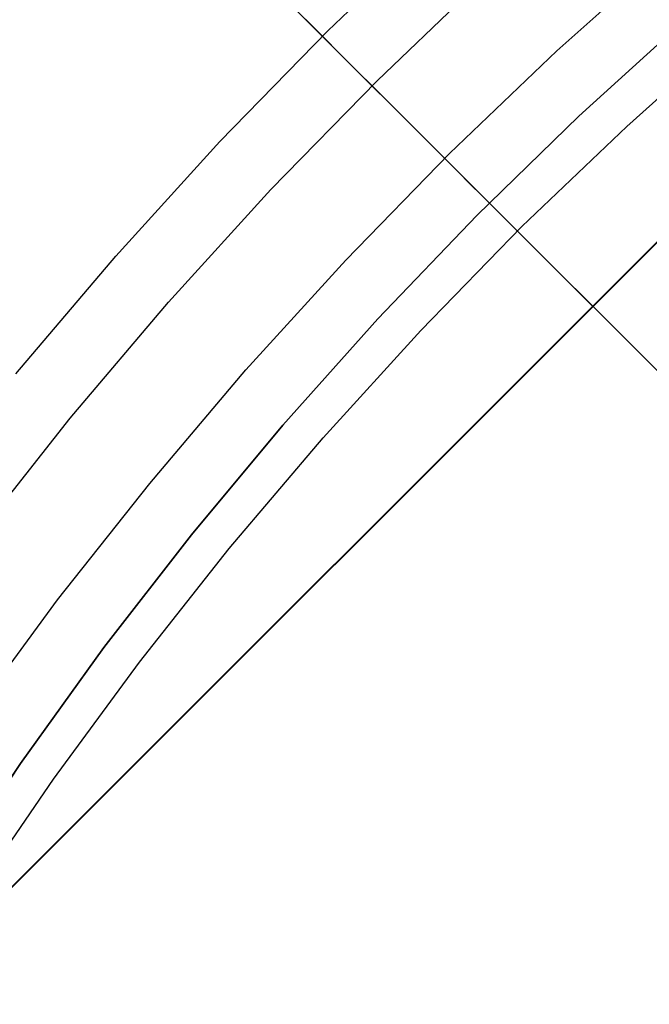
# Model space of a CAD drawing. Units: millimetres. Extents: x -4995 to -3844, y 4559 to 5109.
# Drawn here: x -4734 to -4731, y 4845 to 4850 of the extents above; entities that cross this region are included whole.
import ezdxf

# ---------------------------------------------------------------- set-up
doc = ezdxf.new("R2010")
doc.units = ezdxf.units.MM
doc.header["$MEASUREMENT"] = 0
for name, color, linetype in [('BAM', 1, 'Continuous'), ('INNER_TUBE', 7, 'Continuous'), ('SLIGHTLYTHINNER_45_', 203, 'Continuous')]:
    doc.layers.add(name, color=color, linetype=linetype)

msp = doc.modelspace()

# ---------------------------------------------------------------- linework, layer by layer
at = {"layer": 'BAM'}
for p, q in [((-4734.3938, 4845.3334, 1118.0139), (-4727.6055, 4852.1216, 1118.0139)), ((-4734.3921, 4845.3317, 1325.1027), (-4727.6039, 4852.12, 1325.1027)), ((-4734.3921, 4845.3317, 1325.1027), (-4727.6039, 4852.12, 1325.1027)), ((-4734.392, 4845.3317, 1332.6027), (-4727.6038, 4852.1199, 1332.6027)), ((-4729.1828, 4846.9106, 1055.8589), (-4733.8935, 4851.6214, 1055.1874)), ((-4732.3956, 4850.1235, 1111.4151), (-4732.3096, 4850.0374, 1111.604)), ((-4732.3096, 4850.0374, 1111.604), (-4732.226, 4849.9539, 1111.7951)), ((-4732.226, 4849.9539, 1111.7951), (-4732.1451, 4849.8729, 1111.9882)), ((-4732.1451, 4849.8729, 1111.9882), (-4732.0667, 4849.7946, 1112.1834)), ((-4732.0667, 4849.7946, 1112.1834), (-4731.991, 4849.7189, 1112.3805)), ((-4731.991, 4849.7189, 1112.3805), (-4731.918, 4849.6459, 1112.5794)), ((-4731.918, 4849.6459, 1112.5794), (-4731.8477, 4849.5756, 1112.78)), ((-4731.8477, 4849.5756, 1112.78), (-4731.7801, 4849.508, 1112.9821)), ((-4731.7801, 4849.508, 1112.9821), (-4731.7153, 4849.4432, 1113.1857)), ((-4731.7153, 4849.4432, 1113.1857), (-4731.6533, 4849.3812, 1113.3907)), ((-4731.6533, 4849.3812, 1113.3907), (-4731.5941, 4849.322, 1113.5969)), ((-4731.5941, 4849.322, 1113.5969), (-4731.5377, 4849.2656, 1113.8042)), ((-4731.5377, 4849.2656, 1113.8042), (-4731.4841, 4849.212, 1114.0125)), ((-4731.4841, 4849.212, 1114.0125), (-4731.4334, 4849.1613, 1114.2217)), ((-4731.4334, 4849.1613, 1114.2217), (-4731.3855, 4849.1134, 1114.4316)), ((-4731.3855, 4849.1134, 1114.4316), (-4731.3405, 4849.0684, 1114.6423)), ((-4731.3405, 4849.0684, 1114.6423), (-4731.2983, 4849.0262, 1114.8535)), ((-4731.2983, 4849.0262, 1114.8535), (-4731.259, 4848.9869, 1115.0651)), ((-4731.259, 4848.9869, 1115.0651), (-4731.2225, 4848.9504, 1115.2771)), ((-4731.2225, 4848.9504, 1115.2771), (-4731.1889, 4848.9167, 1115.4892)), ((-4731.1889, 4848.9167, 1115.4892), (-4731.158, 4848.8859, 1115.7015)), ((-4731.158, 4848.8859, 1115.7015), (-4731.13, 4848.8579, 1115.9138)), ((-4731.13, 4848.8579, 1115.9138), (-4731.1048, 4848.8327, 1116.126)), ((-4731.1048, 4848.8327, 1116.126), (-4731.0824, 4848.8102, 1116.3379)), ((-4731.0824, 4848.8102, 1116.3379), (-4731.0627, 4848.7905, 1116.5495)), ((-4731.0627, 4848.7905, 1116.5495), (-4731.0457, 4848.7736, 1116.7608)), ((-4731.0457, 4848.7736, 1116.7608), (-4731.0314, 4848.7593, 1116.9715)), ((-4731.0314, 4848.7593, 1116.9715), (-4731.0199, 4848.7477, 1117.1815)), ((-4731.0199, 4848.7477, 1117.1815), (-4731.0046, 4848.7325, 1117.5995)), ((-4731.0046, 4848.7325, 1117.5995), (-4730.9997, 4848.7275, 1118.0139)), ((-4730.9997, 4848.7275, 1118.0139), (-4730.998, 4848.7258, 1325.1027)), ((-4730.998, 4848.7258, 1325.1027), (-4730.9979, 4848.7258, 1332.6027))]:
    msp.add_line(p, q, dxfattribs=at)
at = {"layer": 'INNER_TUBE'}
for p, q in [((-4731.0658, 4849.6526, 1141.3625), (-4730.552, 4850.1196, 1141.3625)), ((-4731.0658, 4849.6526, 1322.1027), (-4730.552, 4850.1196, 1322.1027)), ((-4730.552, 4850.1196, 1231.7326), (-4731.0658, 4849.6526, 1231.7326)), ((-4731.5631, 4849.1682, 1141.3625), (-4731.0658, 4849.6526, 1141.3625)), ((-4731.5631, 4849.1682, 1322.1027), (-4731.0658, 4849.6526, 1322.1027)), ((-4731.0658, 4849.6526, 1231.7326), (-4731.5631, 4849.1682, 1231.7326)), ((-4732.0432, 4848.6667, 1141.3625), (-4731.5631, 4849.1682, 1141.3625)), ((-4732.0432, 4848.6667, 1322.1027), (-4731.5631, 4849.1682, 1322.1027)), ((-4731.5631, 4849.1682, 1231.7326), (-4732.0432, 4848.6667, 1231.7326)), ((-4732.5056, 4848.1489, 1141.3625), (-4732.0432, 4848.6667, 1141.3625)), ((-4732.5056, 4848.1489, 1322.1027), (-4732.0432, 4848.6667, 1322.1027)), ((-4732.0432, 4848.6667, 1231.7326), (-4732.5056, 4848.1489, 1231.7326)), ((-4732.9498, 4847.6154, 1141.3625), (-4732.5056, 4848.1489, 1141.3625)), ((-4732.9498, 4847.6154, 1322.1027), (-4732.5056, 4848.1489, 1322.1027)), ((-4732.5056, 4848.1489, 1231.7326), (-4732.9498, 4847.6154, 1231.7326)), ((-4733.3752, 4847.0668, 1141.3625), (-4732.9498, 4847.6154, 1141.3625)), ((-4733.3752, 4847.0668, 1322.1027), (-4732.9498, 4847.6154, 1322.1027)), ((-4732.9498, 4847.6154, 1231.7326), (-4733.3752, 4847.0668, 1231.7326)), ((-4733.7813, 4846.5037, 1141.3625), (-4733.3752, 4847.0668, 1141.3625)), ((-4733.7813, 4846.5037, 1322.1027), (-4733.3752, 4847.0668, 1322.1027)), ((-4733.3752, 4847.0668, 1231.7326), (-4733.7813, 4846.5037, 1231.7326)), ((-4734.1677, 4845.9269, 1141.3625), (-4733.7813, 4846.5037, 1141.3625)), ((-4734.1677, 4845.9269, 1322.1027), (-4733.7813, 4846.5037, 1322.1027)), ((-4733.7813, 4846.5037, 1231.7326), (-4734.1677, 4845.9269, 1231.7326))]:
    msp.add_line(p, q, dxfattribs=at)
at = {"layer": 'SLIGHTLYTHINNER_45_'}
for p, q in [((-4732.2869, 4850.0667, 1151.3625), (-4731.7438, 4850.5866, 1151.3625)), ((-4731.1732, 4849.9696, 1131.3625), (-4730.6342, 4850.451, 1131.3625)), ((-4732.0472, 4849.8249, 1131.3625), (-4731.5127, 4850.3367, 1131.3625)), ((-4732.8115, 4849.5282, 1151.3625), (-4732.2869, 4850.0667, 1151.3625)), ((-4730.8337, 4849.6025, 1151.3625), (-4730.3076, 4850.0723, 1151.3625)), ((-4730.8337, 4849.6025, 1131.3625), (-4730.3076, 4850.0723, 1131.3625)), ((-4730.8337, 4849.6025, 1141.3625), (-4730.3076, 4850.0723, 1141.3625)), ((-4731.6951, 4849.4698, 1131.3625), (-4731.1732, 4849.9696, 1131.3625)), ((-4732.5636, 4849.2948, 1131.3625), (-4732.0472, 4849.8249, 1131.3625)), ((-4731.3431, 4849.1147, 1151.3625), (-4730.8337, 4849.6025, 1151.3625)), ((-4731.3431, 4849.1147, 1131.3625), (-4730.8337, 4849.6025, 1131.3625)), ((-4731.3431, 4849.1147, 1141.3625), (-4730.8337, 4849.6025, 1141.3625)), ((-4733.3172, 4848.9718, 1151.3625), (-4732.8115, 4849.5282, 1151.3625)), ((-4732.1995, 4848.9522, 1131.3625), (-4731.6951, 4849.4698, 1131.3625)), ((-4733.0613, 4848.7472, 1131.3625), (-4732.5636, 4849.2948, 1131.3625)), ((-4731.8353, 4848.6095, 1151.3625), (-4731.3431, 4849.1147, 1151.3625)), ((-4731.8353, 4848.6095, 1131.3625), (-4731.3431, 4849.1147, 1131.3625)), ((-4731.8353, 4848.6095, 1141.3625), (-4731.3431, 4849.1147, 1141.3625)), ((-4733.8033, 4848.3981, 1151.3625), (-4733.3172, 4848.9718, 1151.3625)), ((-4732.6855, 4848.4174, 1131.3625), (-4732.1995, 4848.9522, 1131.3625)), ((-4733.5397, 4848.1826, 1131.3625), (-4733.0613, 4848.7472, 1131.3625)), ((-4732.3097, 4848.0876, 1151.3625), (-4731.8353, 4848.6095, 1151.3625)), ((-4732.3097, 4848.0876, 1131.3625), (-4731.8353, 4848.6095, 1131.3625)), ((-4732.3097, 4848.0876, 1141.3625), (-4731.8353, 4848.6095, 1141.3625)), ((-4733.1527, 4847.866, 1131.3625), (-4732.6855, 4848.4174, 1131.3625)), ((-4733.9982, 4847.6017, 1131.3625), (-4733.5397, 4848.1826, 1131.3625)), ((-4732.7657, 4847.5494, 1151.3625), (-4732.3097, 4848.0876, 1151.3625)), ((-4732.7657, 4847.5494, 1131.3625), (-4732.3097, 4848.0876, 1131.3625)), ((-4732.7657, 4847.5494, 1141.3625), (-4732.3097, 4848.0876, 1141.3625)), ((-4733.6005, 4847.2988, 1131.3625), (-4733.1527, 4847.866, 1131.3625)), ((-4733.2027, 4846.9958, 1151.3625), (-4732.7657, 4847.5494, 1151.3625)), ((-4733.2027, 4846.9958, 1131.3625), (-4732.7657, 4847.5494, 1131.3625)), ((-4733.2027, 4846.9958, 1141.3625), (-4732.7657, 4847.5494, 1141.3625)), ((-4734.0283, 4846.7163, 1131.3625), (-4733.6005, 4847.2988, 1131.3625)), ((-4733.6202, 4846.4274, 1151.3625), (-4733.2027, 4846.9958, 1151.3625)), ((-4733.6202, 4846.4274, 1131.3625), (-4733.2027, 4846.9958, 1131.3625)), ((-4733.6202, 4846.4274, 1141.3625), (-4733.2027, 4846.9958, 1141.3625)), ((-4734.0178, 4845.8448, 1151.3625), (-4733.6202, 4846.4274, 1151.3625)), ((-4734.0178, 4845.8448, 1131.3625), (-4733.6202, 4846.4274, 1131.3625)), ((-4734.0178, 4845.8448, 1141.3625), (-4733.6202, 4846.4274, 1141.3625))]:
    msp.add_line(p, q, dxfattribs=at)

doc.saveas('drawing.dxf')
